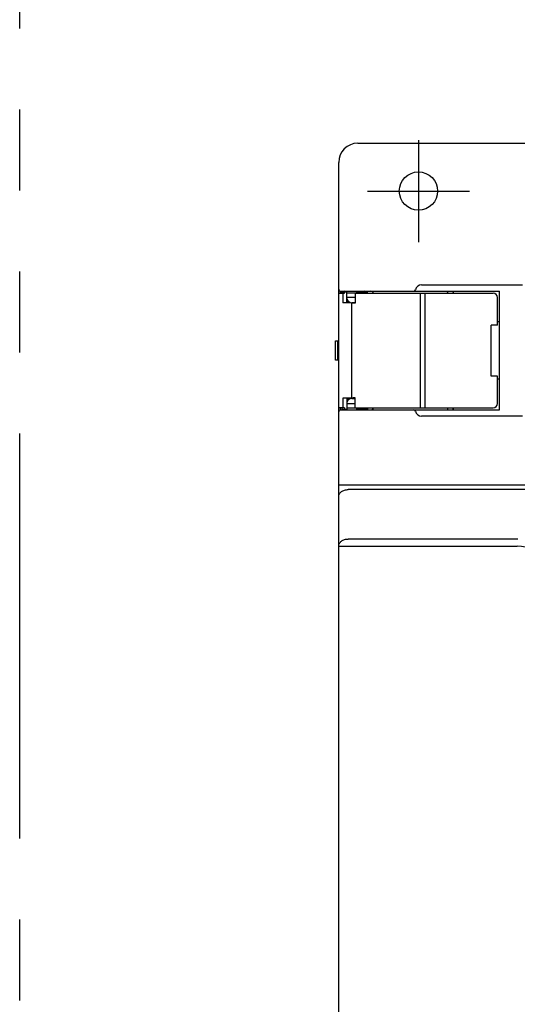
# Model space of a CAD drawing. Extents: x -2074 to -1439, y -2404 to -1941.
# Drawn here: x -2074 to -1996, y -2176 to -2021 of the extents above; entities that cross this region are included whole.
import ezdxf

# ---------------------------------------------------------------- set-up
doc = ezdxf.new("R2010")
doc.units = 0
doc.header["$MEASUREMENT"] = 0
doc.linetypes.add('PHANTOMX2', pattern=[127, 63.5, -12.7, 12.7, -12.7, 12.7, -12.7])
for name, color, linetype in [('10', 4, 'CONTINUOUS'), ('12', 3, 'CONTINUOUS'), ('18', 1, 'PHANTOMX2')]:
    doc.layers.add(name, color=color, linetype=linetype)

msp = doc.modelspace()

# ---------------------------------------------------------------- linework, layer by layer
at = {"layer": '10'}
for p, q in [((-2020.77, -2040.65), (-1806.77, -2040.65)), ((-2023.77, -2071.65), (-2023.77, -2043.65)), ((-2023.47, -2064.15), (-2023.47, -2063.85)), ((-2023.47, -2063.85), (-1998.57, -2063.85)), ((-2019.77, -2063.85), (-2019.77, -2063.95)), ((-2019.37, -2063.95), (-2019.37, -2063.85)), ((-2010.77, -2062.85), (-1994.98, -2062.85)), ((-1998.57, -2082.45), (-1998.57, -2063.85)), ((-2023.77, -2064.15), (-2022.84, -2064.15)), ((-2023.27, -2064.15), (-2023.27, -2063.95)), ((-2023.27, -2063.95), (-2022.48, -2063.95)), ((-2023.14, -2064.15), (-2023.14, -2065.67)), ((-2022.84, -2064.15), (-2022.84, -2063.95)), ((-2022.48, -2065.68), (-2022.48, -2063.95)), ((-2021.2, -2064.15), (-2022.48, -2064.15)), ((-2021.2, -2064.85), (-2022.48, -2064.85)), ((-2022.27, -2065.69), (-2022.27, -2065.41)), ((-2021.2, -2064.15), (-2021.2, -2065.71)), ((-2021.2, -2064.15), (-1999.57, -2064.15)), ((-2020.99, -2063.95), (-2019.27, -2063.95)), ((-2020.99, -2064.15), (-2020.99, -2063.95)), ((-2019.27, -2064.15), (-2019.27, -2063.95)), ((-2011.02, -2064.15), (-2011.02, -2082.15)), ((-2010.27, -2064.15), (-2010.27, -2082.15)), ((-1998.87, -2069.15), (-1998.87, -2064.85)), ((-2021.77, -2065.7), (-2021.77, -2080.6)), ((-2021.2, -2065.65), (-2021.69, -2065.65)), ((-2021.27, -2065.65), (-2021.27, -2065.71)), ((-1998.87, -2069.15), (-1999.87, -2069.15)), ((-1999.87, -2077.15), (-1999.87, -2069.15)), ((-1998.57, -2068.65), (-1998.87, -2068.65)), ((-2024.27, -2074.65), (-2024.27, -2071.65)), ((-2024.27, -2071.65), (-2023.77, -2071.65)), ((-2023.93, -2074.65), (-2023.93, -2071.65)), ((-2023.77, -2074.65), (-2023.77, -2071.65)), ((-2023.77, -2074.65), (-2024.27, -2074.65)), ((-2023.77, -2297.65), (-2023.77, -2074.65)), ((-1998.87, -2077.15), (-1999.87, -2077.15)), ((-1998.87, -2081.45), (-1998.87, -2077.15)), ((-1998.57, -2077.65), (-1998.87, -2077.65)), ((-2023.14, -2080.63), (-2023.14, -2082.15)), ((-2022.48, -2080.62), (-2022.48, -2082.35)), ((-2022.27, -2080.62), (-2022.27, -2080.9)), ((-2021.69, -2080.65), (-2021.2, -2080.65)), ((-2021.27, -2080.65), (-2021.27, -2080.59)), ((-2021.2, -2082.15), (-2021.2, -2080.59)), ((-2022.84, -2082.15), (-2023.77, -2082.15)), ((-2023.47, -2082.45), (-2023.47, -2082.15)), ((-2023.47, -2082.45), (-1998.57, -2082.45)), ((-2023.27, -2082.15), (-2023.27, -2082.35)), ((-2023.27, -2082.35), (-2022.48, -2082.35)), ((-2022.84, -2082.15), (-2022.84, -2082.35)), ((-2022.48, -2081.45), (-2021.2, -2081.45)), ((-2022.48, -2082.15), (-2021.2, -2082.15)), ((-2021.2, -2082.15), (-1999.57, -2082.15)), ((-2020.99, -2082.15), (-2020.99, -2082.35)), ((-2019.27, -2082.35), (-2020.99, -2082.35)), ((-2019.77, -2082.45), (-2019.77, -2082.35)), ((-2019.37, -2082.45), (-2019.37, -2082.35)), ((-2019.27, -2082.15), (-2019.27, -2082.35)), ((-1994.98, -2083.45), (-2010.77, -2083.45)), ((-2023.77, -2094.22), (-1994.56, -2094.22)), ((-1994.32, -2094.95), (-2022.27, -2094.95)), ((-2023.77, -2103.8), (-1995.78, -2103.8)), ((-1995.69, -2102.71), (-2022.27, -2102.71))]:
    msp.add_line(p, q, dxfattribs=at)
for points in [[(-2023.77, -2096.04), (-2023.76, -2095.93), (-2023.74, -2095.82), (-2023.7, -2095.72), (-2023.65, -2095.62), (-2023.59, -2095.52), (-2023.51, -2095.43), (-2023.43, -2095.35), (-2023.33, -2095.27), (-2023.22, -2095.19), (-2023.1, -2095.13), (-2022.97, -2095.08), (-2022.84, -2095.03), (-2022.7, -2094.99), (-2022.56, -2094.97), (-2022.41, -2094.95), (-2022.27, -2094.95)], [(-2023.77, -2103.8), (-2023.76, -2103.69), (-2023.74, -2103.58), (-2023.7, -2103.48), (-2023.65, -2103.38), (-2023.59, -2103.28), (-2023.51, -2103.19), (-2023.43, -2103.11), (-2023.33, -2103.03), (-2023.22, -2102.95), (-2023.1, -2102.89), (-2022.97, -2102.84), (-2022.84, -2102.79), (-2022.7, -2102.75), (-2022.56, -2102.73), (-2022.41, -2102.71), (-2022.27, -2102.71)]]:
    msp.add_lwpolyline(points, dxfattribs=at)
for centre, radius, start, end in [((-2020.77, -2043.65), 3, 90, 180), ((-2023.47, -2063.55), 0.3, 180, 270), ((-2022.79, -2064.15), 0.3, 41.916, 90), ((-2019.74, -2064.15), 0.3, 90, 138.084), ((-2018.77, -2064.35), 0.5, 23.5978, 90), ((-2012.03, -2063.55), 0.3, 270, 346.6576), ((-2010.77, -2063.85), 1, 90, 166.6576), ((-2006.27, -2064.15), 0.5, 143.0214, 180), ((-2006.27, -2064.15), 0.5, 0, 36.9786), ((-2021.69, -2064.85), 0.8, 191.4897, 270), ((-1999.57, -2064.85), 0.7, 0, 90), ((-2021.69, -2081.45), 0.8, 90, 168.5103), ((-2023.47, -2082.75), 0.3, 90, 180), ((-2022.79, -2082.15), 0.3, 270, 318.084), ((-2019.74, -2082.15), 0.3, 221.916, 270), ((-2018.77, -2081.95), 0.5, 270, 336.4022), ((-2012.03, -2082.75), 0.3, 13.3423, 89.9999), ((-2006.27, -2082.15), 0.5, 180, 216.9786), ((-2006.27, -2082.15), 0.5, 323.0214, 0), ((-1999.57, -2081.45), 0.7, 270, 0), ((-2010.77, -2082.45), 1, 193.3424, 270)]:
    msp.add_arc(centre, radius, start, end, dxfattribs=at)
for points, knots in [([(-2021.77, -2065.7), (-2021.93, -2065.7), (-2022.25, -2065.69), (-2022.71, -2065.68), (-2023, -2065.67), (-2023.14, -2065.67)], [0, 0, 0, 0, 0.497808, 0.964151, 1.369785, 1.369785, 1.369785, 1.369785]), ([(-2021.2, -2065.71), (-2021.26, -2065.71), (-2021.39, -2065.71), (-2021.58, -2065.71), (-2021.7, -2065.7), (-2021.77, -2065.7)], [0, 0, 0, 0, 0.1899064, 0.3795315, 0.5685666, 0.5685666, 0.5685666, 0.5685666]), ([(-2021.77, -2080.6), (-2021.93, -2080.61), (-2022.25, -2080.62), (-2022.71, -2080.63), (-2023, -2080.63), (-2023.14, -2080.63)], [0, 0, 0, 0, 0.497808, 0.964151, 1.369785, 1.369785, 1.369785, 1.369785]), ([(-2021.2, -2080.59), (-2021.26, -2080.59), (-2021.39, -2080.59), (-2021.58, -2080.59), (-2021.7, -2080.6), (-2021.77, -2080.6)], [0, 0, 0, 0, 0.1899064, 0.3795315, 0.5685666, 0.5685666, 0.5685666, 0.5685666]), ([(-1913.75, -2103.8), (-1916.74, -2104.26), (-1923.02, -2105.24), (-1932.82, -2106.29), (-1943.14, -2107), (-1953.67, -2107.27), (-1964.23, -2107.09), (-1974.78, -2106.46), (-1985.31, -2105.41), (-1992.29, -2104.33), (-1995.78, -2103.8)], [0, 0, 0, 0, 9.076114, 19.074164, 29.543068, 40.112666, 50.669284, 61.225457, 71.797679, 82.401274, 82.401274, 82.401274, 82.401274])]:
    msp.add_open_spline(points, degree=3, knots=knots, dxfattribs=at)
at = {"layer": '12', "ltscale": 10}
for p, q in [((-2011.27, -2040.15), (-2011.27, -2056.15)), ((-2019.27, -2048.15), (-2003.27, -2048.15))]:
    msp.add_line(p, q, dxfattribs=at)
at = {"layer": '12', "ltscale": 6}
msp.add_circle((-2011.27, -2048.15), 3, dxfattribs=at)
at = {"layer": '18'}
msp.add_lwpolyline([(-2073.77, -1940.65), (-1753.77, -1940.65), (-1753.77, -2403.65), (-2073.77, -2403.65)], close=True, dxfattribs=at)

doc.saveas('drawing.dxf')
